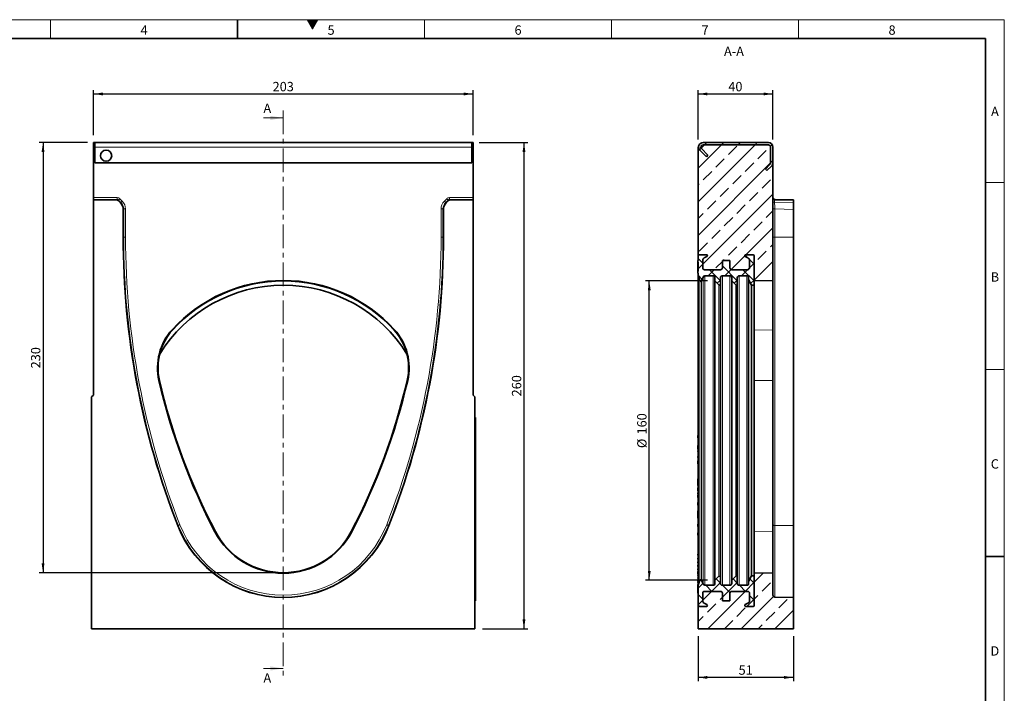
# Model space of a CAD drawing. Units: millimetres. Extents: x 15 to 416, y 5 to 292.
# Drawn here: x 152 to 415, y 112 to 292 of the extents above; entities that cross this region are included whole.
import ezdxf

# ---------------------------------------------------------------- set-up
doc = ezdxf.new("R2010")
doc.units = ezdxf.units.MM
doc.linetypes.add('CENTER', pattern=[10.16, 6.35, -1.27, 1.27, -1.27])
doc.layers.add('DIMENSION', color=7, linetype='Continuous')
doc.styles.add('SLDTEXTSTYLE0', font='TXT', dxfattribs={"width": 0.605})
doc.dimstyles.new('SLDDIMSTYLE0', dxfattribs={"dimtxt": 2.5, "dimasz": 2.5, "dimexe": 0, "dimexo": 0.0625, "dimtad": 1, "dimlfac": 2, "dimrnd": 1e-09, "dimzin": 12, "dimdsep": 46, "dimtxsty": 'SLDTEXTSTYLE0', "dimsah": 1, "dimcen": 0.09, "dimadec": 0, "dimazin": 3, "dimtfac": 1, "dimtofl": 0, "dimtmove": 0, "dimatfit": 3, "dimfxl": 1, "dimfrac": 2, "dimtolj": 1, "dimtzin": 12, "dimarcsym": 0})
doc.dimstyles.new('SLDDIMSTYLE1', dxfattribs={"dimtxt": 2.5, "dimasz": 2.5, "dimexe": 0, "dimexo": 0.0625, "dimtad": 1, "dimdec": 0, "dimlfac": 2, "dimrnd": 1e-09, "dimzin": 12, "dimdsep": 46, "dimtxsty": 'SLDTEXTSTYLE0', "dimsah": 1, "dimcen": 0.09, "dimadec": 0, "dimazin": 3, "dimtfac": 1, "dimtdec": 0, "dimtofl": 0, "dimtmove": 0, "dimatfit": 3, "dimfxl": 1, "dimfrac": 2, "dimtolj": 1, "dimtzin": 12, "dimarcsym": 0})

# ---------------------------------------------------------------- blocks, each defined once
blk = doc.blocks.new('_D')
at = {"layer": 'DIMENSION', "transparency": 16777216}
for p, q in [((171.46, 261.14), (171.46, 273.14)), ((171.46, 272.14), (272.96, 272.14)), ((272.96, 261.14), (272.96, 273.14))]:
    blk.add_line(p, q, dxfattribs=at)
for points in [[(171.46, 272.14), (173.96, 271.76), (173.96, 272.53)], [(272.96, 272.14), (270.46, 272.53), (270.46, 271.76)]]:
    blk.add_solid(points, dxfattribs=at)
at = {"layer": 'DIMENSION', "transparency": 16777216, "insert": (219.35, 275.36), "char_height": 2.5, "attachment_point": 1, "style": 'SLDTEXTSTYLE0'}
blk.add_mtext('203', dxfattribs=at)
blk = doc.blocks.new('_D_1')
at = {"layer": 'DIMENSION', "transparency": 16777216}
for p, q in [((274.59, 259.14), (287.56, 259.14)), ((286.56, 259.14), (286.56, 129.14)), ((275.46, 129.14), (287.56, 129.14))]:
    blk.add_line(p, q, dxfattribs=at)
for points in [[(286.56, 259.14), (286.18, 256.64), (286.95, 256.64)], [(286.56, 129.14), (286.95, 131.64), (286.18, 131.64)]]:
    blk.add_solid(points, dxfattribs=at)
at = {"layer": 'DIMENSION', "transparency": 16777216, "insert": (283.34, 191.28), "char_height": 2.5, "attachment_point": 1, "rotation": 90, "style": 'SLDTEXTSTYLE0'}
blk.add_mtext('260', dxfattribs=at)
blk = doc.blocks.new('_D_2')
at = {"layer": 'DIMENSION', "transparency": 16777216}
for p, q in [((169.84, 259.14), (156.96, 259.14)), ((157.96, 259.14), (157.96, 144.14)), ((220.21, 144.14), (156.96, 144.14))]:
    blk.add_line(p, q, dxfattribs=at)
for points in [[(157.96, 259.14), (157.58, 256.64), (158.35, 256.64)], [(157.96, 144.14), (158.35, 146.64), (157.58, 146.64)]]:
    blk.add_solid(points, dxfattribs=at)
at = {"layer": 'DIMENSION', "transparency": 16777216, "insert": (154.74, 198.78), "char_height": 2.5, "attachment_point": 1, "rotation": 90, "style": 'SLDTEXTSTYLE0'}
blk.add_mtext('230', dxfattribs=at)
blk = doc.blocks.new('_D_3')
at = {"layer": 'DIMENSION', "transparency": 16777216}
for p, q in [((333.11, 259.94), (333.11, 273.14)), ((333.11, 272.14), (353.11, 272.14)), ((353.11, 259.94), (353.11, 273.14))]:
    blk.add_line(p, q, dxfattribs=at)
for points in [[(333.11, 272.14), (335.61, 271.76), (335.61, 272.53)], [(353.11, 272.14), (350.61, 272.53), (350.61, 271.76)]]:
    blk.add_solid(points, dxfattribs=at)
at = {"layer": 'DIMENSION', "transparency": 16777216, "insert": (341.2, 275.36), "char_height": 2.5, "attachment_point": 1, "style": 'SLDTEXTSTYLE0'}
blk.add_mtext('40', dxfattribs=at)
blk = doc.blocks.new('_D_4')
at = {"layer": 'DIMENSION', "transparency": 16777216}
for p, q in [((333.11, 127.14), (333.11, 115.14)), ((358.61, 127.14), (358.61, 115.14)), ((358.61, 116.14), (333.11, 116.14))]:
    blk.add_line(p, q, dxfattribs=at)
for points in [[(333.11, 116.14), (335.61, 115.76), (335.61, 116.53)], [(358.61, 116.14), (356.11, 116.53), (356.11, 115.76)]]:
    blk.add_solid(points, dxfattribs=at)
at = {"layer": 'DIMENSION', "transparency": 16777216, "insert": (343.95, 119.36), "char_height": 2.5, "attachment_point": 1, "style": 'SLDTEXTSTYLE0'}
blk.add_mtext('51', dxfattribs=at)
blk = doc.blocks.new('_D_5')
at = {"layer": 'DIMENSION', "transparency": 16777216}
for p, q in [((335.61, 222.16), (319.06, 222.16)), ((320.06, 142.12), (320.06, 222.16)), ((335.61, 142.12), (319.06, 142.12))]:
    blk.add_line(p, q, dxfattribs=at)
for points in [[(320.06, 222.16), (319.68, 219.66), (320.45, 219.66)], [(320.06, 142.12), (320.45, 144.62), (319.68, 144.62)]]:
    blk.add_solid(points, dxfattribs=at)
at = {"layer": 'DIMENSION', "transparency": 16777216, "char_height": 2.5, "attachment_point": 1, "rotation": 90, "style": 'SLDTEXTSTYLE0'}
for s, insert in [('160', (316.83, 181.1)), ('%%c', (316.84, 177.45))]:
    blk.add_mtext(s, dxfattribs=dict(at, insert=insert))

msp = doc.modelspace()

# ---------------------------------------------------------------- hatches: boundary and pattern name
at = {"linetype": 'Continuous'}
msp.add_hatch(color=7, dxfattribs=at).paths.add_polyline_path([(231.4434, 292), (228.5566, 292), (230, 289.5)], flags=0)
at = {"linetype": 'Continuous', "lineweight": 18}
h = msp.add_hatch(dxfattribs=at)
h.set_pattern_fill('ANSI33', angle=3e-322, style=0)
edge = h.paths.add_edge_path(flags=0)
edge.add_arc((347.8624, 228.8916), 0.25, 0, 90, ccw=False)
edge.add_line((348.1124, 228.8916), (348.1124, 222.1416))
edge.add_line((348.1124, 222.1416), (353.1124, 222.2726))
edge.add_line((353.1124, 222.2726), (353.1124, 253.7137))
edge.add_arc((351.9124, 253.7137), 1.2, 315, 360, ccw=False)
edge.add_line((352.7609, 252.8651), (351.5374, 251.6416))
edge.add_line((351.5374, 251.6416), (351.1131, 252.0659))
edge.add_line((351.1131, 252.0659), (352.3367, 253.2894))
edge.add_arc((351.9124, 253.7137), 0.6, 315, 360)
edge.add_line((352.5124, 253.7137), (352.5124, 257.9416))
edge.add_arc((351.9124, 257.9416), 0.6, 0, 90)
edge.add_line((351.9124, 258.5416), (334.4624, 258.5416))
edge.add_arc((334.4624, 257.9416), 0.6, 90, 225)
edge.add_line((334.0381, 257.5174), (335.7617, 255.7938))
edge.add_line((335.7617, 255.7938), (335.3374, 255.3696))
edge.add_line((335.3374, 255.3696), (333.6139, 257.0931))
edge.add_arc((334.4624, 257.9416), 1.2, 180, 225, ccw=False)
edge.add_line((333.2624, 257.9416), (333.1124, 257.9416))
edge.add_line((333.1124, 257.9416), (333.1124, 228.6416))
edge.add_arc((333.6124, 228.6416), 0.5, 90, 180, ccw=False)
edge.add_line((333.6124, 229.1416), (335.3624, 229.1416))
edge.add_arc((335.3624, 228.8916), 0.25, -63, 90, ccw=False)
edge.add_line((335.4759, 228.6689), (334.7719, 228.3102))
edge.add_arc((335.1124, 227.6419), 0.75, 117, 180)
edge.add_line((334.3624, 227.6419), (334.3624, 225.6416))
edge.add_arc((334.8624, 225.6416), 0.5, 180, 270)
edge.add_line((334.8624, 225.1416), (339.1124, 225.1416))
edge.add_arc((339.1124, 225.6416), 0.5, 270, 360)
edge.add_line((339.6124, 225.6416), (339.6124, 227.6416))
edge.add_line((339.6124, 227.6416), (341.6124, 227.6416))
edge.add_line((341.6124, 227.6416), (341.6124, 225.6416))
edge.add_arc((342.1124, 225.6416), 0.5, 180, 270)
edge.add_line((342.1124, 225.1416), (346.3624, 225.1416))
edge.add_arc((346.3624, 225.6416), 0.5, 270, 360)
edge.add_line((346.8624, 225.6416), (346.8624, 227.6419))
edge.add_arc((346.1124, 227.6419), 0.75, 0, 63)
edge.add_line((346.4529, 228.3102), (345.7489, 228.6689))
edge.add_arc((345.8624, 228.8916), 0.25, 90, 243, ccw=False)
edge.add_line((345.8624, 229.1416), (347.8624, 229.1416))
h = msp.add_hatch(dxfattribs=at)
h.set_pattern_fill('ANSI31', angle=3e-322, style=0)
edge = h.paths.add_edge_path(flags=0)
edge.add_line((352.3367, 253.2894), (351.1131, 252.0659))
edge.add_line((351.1131, 252.0659), (351.5374, 251.6416))
edge.add_line((351.5374, 251.6416), (352.7609, 252.8651))
edge.add_arc((351.9124, 253.7137), 1.2, 315, 360)
edge.add_line((353.1124, 253.7137), (353.1124, 257.9416))
edge.add_arc((351.9124, 257.9416), 1.2, 0, 90)
edge.add_line((351.9124, 259.1416), (334.4624, 259.1416))
edge.add_arc((334.4624, 257.9416), 1.2, 90, 225)
edge.add_line((333.6139, 257.0931), (335.3374, 255.3696))
edge.add_line((335.3374, 255.3696), (335.7617, 255.7938))
edge.add_line((335.7617, 255.7938), (334.0381, 257.5174))
edge.add_arc((334.4624, 257.9416), 0.6, 90, 225, ccw=False)
edge.add_line((334.4624, 258.5416), (351.9124, 258.5416))
edge.add_arc((351.9124, 257.9416), 0.6, 0, 90, ccw=False)
edge.add_line((352.5124, 257.9416), (352.5124, 253.7137))
edge.add_arc((351.9124, 253.7137), 0.6, 315, 360, ccw=False)
h = msp.add_hatch(dxfattribs=at)
h.set_pattern_fill('ANSI37', angle=3e-322, style=0)
edge = h.paths.add_edge_path(flags=0)
edge.add_line((342.1124, 223.0166), (342.1124, 222.1631))
edge.add_line((342.1124, 222.1631), (343.1856, 221.0898))
edge.add_arc((343.3624, 221.2666), 0.25, 225, 360)
edge.add_line((343.6124, 221.2666), (343.6124, 223.0166))
edge.add_arc((344.1124, 223.0166), 0.5, 90, 180, ccw=False)
edge.add_line((344.1124, 223.5166), (346.1124, 223.5166))
edge.add_arc((346.1124, 223.0166), 0.5, 0, 90, ccw=False)
edge.add_line((346.6124, 223.0166), (346.6124, 222.5166))
edge.add_line((346.6124, 222.5166), (347.3624, 221.0166))
edge.add_line((347.3624, 221.0166), (348.1124, 221.0166))
edge.add_line((348.1124, 221.0166), (348.1124, 228.8916))
edge.add_arc((347.8624, 228.8916), 0.25, 0, 90)
edge.add_line((347.8624, 229.1416), (345.8624, 229.1416))
edge.add_arc((345.8624, 228.8916), 0.25, 90, 243)
edge.add_line((345.7489, 228.6689), (346.4529, 228.3102))
edge.add_arc((346.1124, 227.6419), 0.75, 0, 63, ccw=False)
edge.add_line((346.8624, 227.6419), (346.8624, 225.6416))
edge.add_arc((346.3624, 225.6416), 0.5, 270, 360, ccw=False)
edge.add_line((346.3624, 225.1416), (342.1124, 225.1416))
edge.add_arc((342.1124, 225.6416), 0.5, 180, 270, ccw=False)
edge.add_line((341.6124, 225.6416), (341.6124, 227.6416))
edge.add_line((341.6124, 227.6416), (339.6124, 227.6416))
edge.add_line((339.6124, 227.6416), (339.6124, 225.6416))
edge.add_arc((339.1124, 225.6416), 0.5, 270, 360, ccw=False)
edge.add_line((339.1124, 225.1416), (334.8624, 225.1416))
edge.add_arc((334.8624, 225.6416), 0.5, 180, 270, ccw=False)
edge.add_line((334.3624, 225.6416), (334.3624, 227.6419))
edge.add_arc((335.1124, 227.6419), 0.75, 117, 180, ccw=False)
edge.add_line((334.7719, 228.3102), (335.4759, 228.6689))
edge.add_arc((335.3624, 228.8916), 0.25, 297, 450)
edge.add_line((335.3624, 229.1416), (333.6124, 229.1416))
edge.add_arc((333.6124, 228.6416), 0.5, 90, 180)
edge.add_line((333.1124, 228.6416), (333.1124, 227.6458))
edge.add_line((333.1124, 227.6458), (333.0624, 227.6458))
edge.add_line((333.0624, 227.6458), (333.0624, 227.1958))
edge.add_line((333.0624, 227.1958), (333.1124, 227.1958))
edge.add_line((333.1124, 227.1958), (333.1124, 224.7208))
edge.add_line((333.1124, 224.7208), (333.0624, 224.7208))
edge.add_line((333.0624, 224.7208), (333.0624, 224.2708))
edge.add_line((333.0624, 224.2708), (333.1124, 224.2708))
edge.add_line((333.1124, 224.2708), (333.1124, 223.5166))
edge.add_line((333.1124, 223.5166), (333.5985, 222.1811))
edge.add_arc((333.8334, 222.2666), 0.25, 200, 340)
edge.add_line((334.0683, 222.1811), (334.4347, 223.1876))
edge.add_arc((334.9045, 223.0166), 0.5, 90, 160, ccw=False)
edge.add_line((334.9045, 223.5166), (337.1124, 223.5166))
edge.add_arc((337.1124, 223.0166), 0.5, 0, 90, ccw=False)
edge.add_line((337.6124, 223.0166), (337.6124, 222.1631))
edge.add_line((337.6124, 222.1631), (338.6856, 221.0898))
edge.add_arc((338.8624, 221.2666), 0.25, 225, 360)
edge.add_line((339.1124, 221.2666), (339.1124, 223.0166))
edge.add_arc((339.6124, 223.0166), 0.5, 90, 180, ccw=False)
edge.add_line((339.6124, 223.5166), (341.6124, 223.5166))
edge.add_arc((341.6124, 223.0166), 0.5, 0, 90, ccw=False)
h = msp.add_hatch(dxfattribs=at)
h.set_pattern_fill('ANSI33', angle=3e-322, style=0)
edge = h.paths.add_edge_path(flags=0)
edge.add_arc((334.8624, 138.6416), 0.5, 90, 180)
edge.add_line((334.3624, 138.6416), (334.3624, 136.6413))
edge.add_arc((335.1124, 136.6413), 0.75, 180, 243)
edge.add_line((334.7719, 135.9731), (335.4759, 135.6144))
edge.add_arc((335.3624, 135.3916), 0.25, -90, 63, ccw=False)
edge.add_line((335.3624, 135.1416), (333.6124, 135.1416))
edge.add_arc((333.6124, 135.6416), 0.5, 180, 270, ccw=False)
edge.add_line((333.1124, 135.6416), (333.1124, 129.1416))
edge.add_line((333.1124, 129.1416), (358.6124, 129.1416))
edge.add_line((358.6124, 129.1416), (358.6124, 137.4976))
edge.add_line((358.6124, 137.4976), (353.5993, 137.6289))
edge.add_arc((353.6124, 138.1287), 0.5, 180, 268.5, ccw=False)
edge.add_line((353.1124, 138.1287), (353.1124, 144.0107))
edge.add_line((353.1124, 144.0107), (348.1124, 144.1416))
edge.add_line((348.1124, 144.1416), (348.1124, 135.3916))
edge.add_arc((347.8624, 135.3916), 0.25, 270, 360, ccw=False)
edge.add_line((347.8624, 135.1416), (345.8624, 135.1416))
edge.add_arc((345.8624, 135.3916), 0.25, 117, 270, ccw=False)
edge.add_line((345.7489, 135.6144), (346.4529, 135.9731))
edge.add_arc((346.1124, 136.6413), 0.75, 297, 360)
edge.add_line((346.8624, 136.6413), (346.8624, 138.6416))
edge.add_arc((346.3624, 138.6416), 0.5, 0, 90)
edge.add_line((346.3624, 139.1416), (342.1124, 139.1416))
edge.add_arc((342.1124, 138.6416), 0.5, 90, 180)
edge.add_line((341.6124, 138.6416), (341.6124, 136.6416))
edge.add_line((341.6124, 136.6416), (339.6124, 136.6416))
edge.add_line((339.6124, 136.6416), (339.6124, 138.6416))
edge.add_arc((339.1124, 138.6416), 0.5, 0, 90)
edge.add_line((339.1124, 139.1416), (334.8624, 139.1416))
h = msp.add_hatch(dxfattribs=at)
h.set_pattern_fill('ANSI37', angle=3e-322, style=0)
edge = h.paths.add_edge_path(flags=0)
edge.add_arc((339.1124, 138.6416), 0.5, 0, 90, ccw=False)
edge.add_line((339.6124, 138.6416), (339.6124, 136.6416))
edge.add_line((339.6124, 136.6416), (341.6124, 136.6416))
edge.add_line((341.6124, 136.6416), (341.6124, 138.6416))
edge.add_arc((342.1124, 138.6416), 0.5, 90, 180, ccw=False)
edge.add_line((342.1124, 139.1416), (346.3624, 139.1416))
edge.add_arc((346.3624, 138.6416), 0.5, 0, 90, ccw=False)
edge.add_line((346.8624, 138.6416), (346.8624, 136.6413))
edge.add_arc((346.1124, 136.6413), 0.75, 297, 360, ccw=False)
edge.add_line((346.4529, 135.9731), (345.7489, 135.6144))
edge.add_arc((345.8624, 135.3916), 0.25, 117, 270)
edge.add_line((345.8624, 135.1416), (347.8624, 135.1416))
edge.add_arc((347.8624, 135.3916), 0.25, 270, 360)
edge.add_line((348.1124, 135.3916), (348.1124, 143.2666))
edge.add_line((348.1124, 143.2666), (347.3624, 143.2666))
edge.add_line((347.3624, 143.2666), (346.6124, 141.7666))
edge.add_line((346.6124, 141.7666), (346.6124, 141.2666))
edge.add_arc((346.1124, 141.2666), 0.5, 270, 360, ccw=False)
edge.add_line((346.1124, 140.7666), (344.1124, 140.7666))
edge.add_arc((344.1124, 141.2666), 0.5, 180, 270, ccw=False)
edge.add_line((343.6124, 141.2666), (343.6124, 143.0166))
edge.add_arc((343.3624, 143.0166), 0.25, 0, 135)
edge.add_line((343.1856, 143.1934), (342.1124, 142.1202))
edge.add_line((342.1124, 142.1202), (342.1124, 141.2666))
edge.add_arc((341.6124, 141.2666), 0.5, 270, 360, ccw=False)
edge.add_line((341.6124, 140.7666), (339.6124, 140.7666))
edge.add_arc((339.6124, 141.2666), 0.5, 180, 270, ccw=False)
edge.add_line((339.1124, 141.2666), (339.1124, 143.0166))
edge.add_arc((338.8624, 143.0166), 0.25, 0, 135)
edge.add_line((338.6856, 143.1934), (337.6124, 142.1202))
edge.add_line((337.6124, 142.1202), (337.6124, 141.2666))
edge.add_arc((337.1124, 141.2666), 0.5, 270, 360, ccw=False)
edge.add_line((337.1124, 140.7666), (334.9045, 140.7666))
edge.add_arc((334.9045, 141.2666), 0.5, 200, 270, ccw=False)
edge.add_line((334.4347, 141.0956), (334.0683, 142.1021))
edge.add_arc((333.8334, 142.0166), 0.25, 20, 160)
edge.add_line((333.5985, 142.1021), (333.1124, 140.7666))
edge.add_line((333.1124, 140.7666), (333.1124, 135.6416))
edge.add_arc((333.6124, 135.6416), 0.5, 180, 270)
edge.add_line((333.6124, 135.1416), (335.3624, 135.1416))
edge.add_arc((335.3624, 135.3916), 0.25, 270, 423)
edge.add_line((335.4759, 135.6144), (334.7719, 135.9731))
edge.add_arc((335.1124, 136.6413), 0.75, 180, 243, ccw=False)
edge.add_line((334.3624, 136.6413), (334.3624, 138.6416))
edge.add_arc((334.8624, 138.6416), 0.5, 90, 180, ccw=False)
edge.add_line((334.8624, 139.1416), (339.1124, 139.1416))

# ---------------------------------------------------------------- linework, layer by layer
at = {"color": 7, "linetype": 'Continuous', "lineweight": 18}
for p, q in [((15, 292), (415, 292)), ((160, 292), (160, 287)), ((228.5566, 292), (230, 289.5)), ((231.4434, 292), (228.5566, 292)), ((230, 289.5), (231.4434, 292)), ((260, 292), (260, 287)), ((310, 292), (310, 287)), ((360, 292), (360, 287)), ((415, 292), (415, 5)), ((216.8927, 265.7453), (222.2127, 265.7453)), ((415, 248.5), (410, 248.5)), ((415, 198.5), (410, 198.5)), ((216.8927, 118.5416), (222.2127, 118.5416))]:
    msp.add_line(p, q, dxfattribs=at)
at = {"color": 7, "linetype": 'Continuous', "lineweight": 35}
for p, q in [((210, 292), (210, 287)), ((20, 287), (410, 287)), ((410, 287), (410, 10)), ((171.8377, 259.1416), (171.4627, 259.1416)), ((171.4627, 259.1416), (171.4627, 257.9416)), ((171.8377, 259.1416), (171.8377, 257.9416)), ((171.8377, 259.1416), (272.5877, 259.1416)), ((272.5877, 259.1416), (272.5877, 257.9416)), ((272.9627, 259.1416), (272.5877, 259.1416)), ((272.9627, 259.1416), (272.9627, 257.9416)), ((351.9124, 259.1416), (334.4624, 259.1416)), ((351.9124, 258.5416), (334.4624, 258.5416)), ((171.4627, 244.4287), (171.4627, 257.9416)), ((171.8377, 257.9416), (171.8377, 253.7137)), ((272.5877, 257.9416), (272.5877, 253.7137)), ((272.9627, 257.9416), (272.9627, 244.4287)), ((333.1124, 257.9416), (333.2624, 257.9416)), ((333.1124, 228.6416), (333.1124, 257.9416)), ((333.6139, 257.0931), (335.3374, 255.3696)), ((334.0381, 257.5174), (335.7617, 255.7938)), ((335.3374, 255.3696), (335.7617, 255.7938)), ((352.5124, 253.7137), (352.5124, 257.9416)), ((353.1124, 253.7137), (353.1124, 257.9416)), ((171.8377, 253.7137), (272.5877, 253.7137)), ((351.1131, 252.0659), (352.3367, 253.2894)), ((351.5374, 251.6416), (352.7609, 252.8651)), ((353.1124, 222.2726), (353.1124, 253.7137)), ((351.1131, 252.0659), (351.5374, 251.6416)), ((171.4627, 243.9289), (171.4627, 244.4287)), ((171.4627, 243.7976), (171.4627, 243.9289)), ((171.4627, 243.7976), (177.6851, 243.7976)), ((171.4627, 191.6416), (171.4627, 243.7976)), ((178.6612, 243.0291), (178.0385, 243.6513)), ((266.3858, 243.6511), (265.763, 243.0278)), ((266.7394, 243.7976), (272.9627, 243.7976)), ((272.9627, 244.4287), (272.9627, 243.9289)), ((272.9627, 243.7976), (272.9627, 243.9289)), ((272.9627, 243.7976), (272.9627, 191.6416)), ((353.5993, 243.9289), (358.6124, 243.7976)), ((358.6124, 243.7976), (358.6124, 243.6511)), ((358.6124, 243.6511), (358.6124, 243.0278)), ((358.6124, 243.0278), (358.6124, 241.2612)), ((179.3936, 241.2612), (179.3936, 233.8916)), ((265.0317, 233.8916), (265.0317, 241.2612)), ((358.6124, 233.8916), (358.6124, 241.2612)), ((358.6124, 156.7415), (358.6124, 233.8916)), ((333.6124, 229.1416), (335.3624, 229.1416)), ((345.8624, 229.1416), (347.8624, 229.1416)), ((333.0624, 227.6458), (333.0624, 227.1958)), ((333.0624, 227.6458), (333.1124, 227.6458)), ((333.0624, 224.7208), (333.0624, 227.1958)), ((333.1124, 227.1958), (333.0624, 227.1958)), ((333.1124, 227.6458), (333.1124, 228.6416)), ((333.1124, 224.7208), (333.1124, 227.1958)), ((334.3624, 227.6419), (334.3624, 225.6416)), ((335.4759, 228.6689), (334.7719, 228.3102)), ((339.6124, 225.6416), (339.6124, 227.6416)), ((339.6124, 227.6416), (341.6124, 227.6416)), ((341.6124, 227.6416), (341.6124, 225.6416)), ((346.4529, 228.3102), (345.7489, 228.6689)), ((346.8624, 225.6416), (346.8624, 227.6419)), ((348.1124, 228.8916), (348.1124, 221.0166)), ((348.1124, 228.8916), (348.1124, 222.1416)), ((333.0624, 224.7208), (333.1124, 224.7208)), ((333.0624, 224.7208), (333.0624, 224.2708)), ((333.1124, 224.2708), (333.0624, 224.2708)), ((333.1124, 223.5166), (333.1124, 224.2708)), ((334.8624, 225.1416), (339.1124, 225.1416)), ((342.1124, 225.1416), (346.3624, 225.1416)), ((333.5985, 222.1811), (333.1124, 223.5166)), ((333.1124, 140.7666), (333.1124, 223.5166)), ((334.4347, 223.1876), (334.0683, 222.1811)), ((337.1124, 223.5166), (334.9045, 223.5166)), ((337.6124, 222.1631), (337.6124, 223.0166)), ((338.6856, 221.0898), (337.6124, 222.1631)), ((337.6124, 142.1202), (337.6124, 222.1631)), ((339.1124, 223.0166), (339.1124, 221.2666)), ((339.1124, 143.0166), (339.1124, 221.2666)), ((341.6124, 223.5166), (339.6124, 223.5166)), ((342.1124, 222.1631), (342.1124, 223.0166)), ((343.1856, 221.0898), (342.1124, 222.1631)), ((342.1124, 142.1202), (342.1124, 222.1631)), ((343.6124, 223.0166), (343.6124, 221.2666)), ((343.6124, 143.0166), (343.6124, 221.2666)), ((346.1124, 223.5166), (344.1124, 223.5166)), ((346.6124, 222.5166), (346.6124, 223.0166)), ((347.3624, 221.0166), (346.6124, 222.5166)), ((346.6124, 141.7666), (346.6124, 222.5166)), ((348.1124, 222.1416), (353.1124, 222.2726)), ((353.1124, 222.2726), (353.1124, 209.1157)), ((348.1124, 221.0166), (347.3624, 221.0166)), ((347.3624, 143.2666), (347.3624, 221.0166)), ((348.1124, 202.5945), (348.1124, 221.0166)), ((353.1124, 209.1157), (353.1124, 195.535)), ((348.1124, 195.5645), (348.1124, 202.5945)), ((348.1124, 195.5645), (348.1124, 155.1487)), ((353.1124, 195.535), (353.1124, 155.0881)), ((170.9627, 191.1416), (171.4627, 191.6416)), ((170.9627, 129.1416), (170.9627, 191.1416)), ((272.9627, 191.6416), (273.4627, 191.1416)), ((273.4627, 191.1416), (273.4627, 129.1416)), ((273.4627, 185.6416), (273.5627, 185.6416)), ((273.5627, 185.6416), (273.5627, 184.1416)), ((273.5627, 184.1416), (273.5627, 138.1416)), ((333.1124, 181.1168), (333.0562, 181.1168)), ((333.0624, 180.8435), (333.1124, 180.8435)), ((333.0624, 180.8435), (333.0624, 180.2024)), ((333.0624, 179.4383), (333.1124, 179.4383)), ((333.1124, 178.7404), (333.0562, 178.7404)), ((333.0562, 178.1051), (333.0624, 178.1051)), ((333.1124, 177.1838), (333.0562, 177.1838)), ((333.0562, 176.5461), (333.1124, 176.5461)), ((333.0624, 179.0115), (333.1124, 179.0115)), ((333.0624, 178.7292), (333.1124, 178.7292)), ((333.0624, 178.4943), (333.1124, 178.4943)), ((333.0624, 178.1296), (333.1124, 178.1296)), ((333.0624, 178.1296), (333.0624, 177.2095)), ((333.0624, 176.9933), (333.1124, 176.9933)), ((333.0624, 176.7433), (333.1124, 176.7433)), ((333.0624, 176.7433), (333.0624, 176.5495)), ((333.0624, 176.5495), (333.1124, 176.5495)), ((333.1124, 176.297), (333.0562, 176.297)), ((333.0562, 174.9146), (333.1124, 174.9146)), ((333.1124, 174.2991), (333.0562, 174.2991)), ((333.0624, 175.4386), (333.1124, 175.4386)), ((333.0624, 175.212), (333.1124, 175.212)), ((333.0624, 175.212), (333.0624, 174.924)), ((333.0624, 174.924), (333.1124, 174.924)), ((333.0624, 174.0666), (333.1124, 174.0666)), ((333.0624, 174.0666), (333.0624, 173.2145)), ((333.0562, 172.9244), (333.1124, 172.9244)), ((333.0624, 173.2145), (333.1124, 173.2145)), ((333.0624, 172.9284), (333.1124, 172.9284)), ((333.0624, 172.5939), (333.1124, 172.5939)), ((333.0624, 172.5278), (333.1124, 172.5278)), ((333.0624, 171.9438), (333.1124, 171.9438)), ((333.0624, 171.1274), (333.1124, 171.1274)), ((333.0624, 170.8213), (333.1124, 170.8213)), ((333.0624, 169.2709), (333.0624, 167.479)), ((333.0624, 169.2709), (333.1124, 169.2709)), ((333.0562, 166.262), (333.0624, 166.262)), ((333.1124, 166.0045), (333.0562, 166.0045)), ((333.0624, 167.479), (333.1124, 167.479)), ((333.0624, 167.458), (333.1124, 167.458)), ((333.0624, 167.2729), (333.1124, 167.2729)), ((333.0624, 166.8384), (333.0624, 166.0288)), ((333.1124, 165.1739), (333.0562, 165.1739)), ((333.0562, 164.8001), (333.0624, 164.8001)), ((333.0624, 165.8598), (333.1124, 165.8598)), ((333.0624, 165.5361), (333.1124, 165.5361)), ((333.0624, 165.5361), (333.0624, 165.2)), ((333.0624, 164.9853), (333.1124, 164.9853)), ((333.0624, 164.9853), (333.0624, 164.2744)), ((333.0624, 163.7509), (333.1124, 163.7509)), ((333.0624, 163.2895), (333.1124, 163.2895)), ((333.1124, 163.098), (333.0562, 163.098)), ((333.0624, 162.9177), (333.1124, 162.9177)), ((333.0624, 162.9177), (333.0624, 162.2082)), ((333.0624, 161.1262), (333.1124, 161.1262)), ((333.0624, 160.6822), (333.1124, 160.6822)), ((333.0624, 160.6822), (333.0624, 159.6363)), ((333.0562, 160.3371), (333.0624, 160.3371)), ((333.0624, 159.6363), (333.0624, 159.4005)), ((333.0624, 159.6363), (333.1124, 159.6363)), ((333.0624, 159.4005), (333.1124, 159.4005)), ((333.0624, 159.4005), (333.0624, 158.9498)), ((333.0624, 158.9498), (333.1124, 158.9498)), ((333.0624, 158.9498), (333.0624, 158.7159)), ((333.0624, 158.7159), (333.1124, 158.7159)), ((333.1124, 157.7901), (333.0562, 157.7901)), ((333.0624, 157.412), (333.1124, 157.412)), ((333.0624, 157.1058), (333.1124, 157.1058)), ((333.0624, 157.1058), (333.0624, 156.4755)), ((333.0624, 156.0901), (333.1124, 156.0901)), ((358.6124, 137.4976), (358.6124, 156.7415)), ((333.1124, 154.9256), (333.0562, 154.9256)), ((333.0562, 153.7919), (333.1124, 153.7919)), ((333.0624, 155.2307), (333.1124, 155.2307)), ((333.0624, 154.809), (333.1124, 154.809)), ((333.0624, 154.809), (333.0624, 154.1484)), ((333.0624, 154.1484), (333.1124, 154.1484)), ((333.0624, 153.8329), (333.1124, 153.8329)), ((333.0624, 153.2543), (333.1124, 153.2543)), ((348.1124, 155.1487), (348.1124, 144.1416)), ((353.1124, 155.0881), (353.1124, 144.0107)), ((333.0562, 150.8703), (333.1124, 150.8703)), ((333.0624, 151.7585), (333.1124, 151.7585)), ((333.0624, 150.9182), (333.1124, 150.9182)), ((333.1124, 149.4893), (333.0562, 149.4893)), ((333.1124, 148.7811), (333.0562, 148.7811)), ((333.1124, 148.3805), (333.0562, 148.3805)), ((333.0562, 148.0032), (333.0624, 148.0032)), ((333.1124, 147.7276), (333.0562, 147.7276)), ((333.0624, 150.0466), (333.1124, 150.0466)), ((333.0624, 149.4339), (333.1124, 149.4339)), ((333.0624, 149.1214), (333.0624, 148.8048)), ((333.0624, 148.7308), (333.1124, 148.7308)), ((333.0624, 148.4623), (333.1124, 148.4623)), ((333.0624, 148.3319), (333.1124, 148.3319)), ((333.0624, 148.0321), (333.0624, 147.749)), ((333.0624, 147.6844), (333.1124, 147.6844)), ((410, 148.5), (415, 148.5)), ((333.1124, 147.3968), (333.0562, 147.3968)), ((333.0562, 147.2391), (333.0624, 147.2391)), ((333.0562, 146.876), (333.0624, 146.876)), ((333.1124, 146.7648), (333.0562, 146.7648)), ((333.1124, 146.4173), (333.0562, 146.4173)), ((333.0562, 146.1723), (333.0624, 146.1723)), ((333.0562, 145.8362), (333.0624, 145.8362)), ((333.1124, 145.8208), (333.0562, 145.8208)), ((333.1124, 145.462), (333.0562, 145.462)), ((333.0562, 145.1542), (333.0624, 145.1542)), ((333.1124, 144.9023), (333.0562, 144.9023)), ((333.0562, 144.8334), (333.0624, 144.8334)), ((333.0624, 147.4261), (333.1124, 147.4261)), ((333.0624, 147.3528), (333.1124, 147.3528)), ((333.0624, 147.0476), (333.0624, 146.7856)), ((333.0624, 146.7249), (333.1124, 146.7249)), ((333.0624, 146.4612), (333.1124, 146.4612)), ((333.0624, 146.3771), (333.1124, 146.3771)), ((333.0624, 146.1423), (333.0624, 146.0807)), ((333.0624, 146.0807), (333.0624, 145.8413)), ((333.0624, 145.7848), (333.1124, 145.7848)), ((333.0624, 145.528), (333.1124, 145.528)), ((333.0624, 145.4258), (333.1124, 145.4258)), ((333.0624, 145.194), (333.0624, 145.147)), ((333.0624, 145.147), (333.0624, 144.9231)), ((333.0624, 144.8687), (333.1124, 144.8687)), ((333.0562, 144.1893), (333.0624, 144.1893)), ((333.0562, 143.8837), (333.0624, 143.8837)), ((333.1124, 143.8312), (333.0562, 143.8312)), ((333.1124, 143.3426), (333.0562, 143.3426)), ((333.0562, 143.2793), (333.0624, 143.2793)), ((333.1124, 143.0826), (333.0562, 143.0826)), ((333.1124, 142.6319), (333.0562, 142.6319)), ((333.0562, 142.1729), (333.0624, 142.1729)), ((333.0624, 144.6211), (333.1124, 144.6211)), ((333.0624, 144.4995), (333.0624, 144.2857)), ((333.0624, 144.2857), (333.1124, 144.2857)), ((333.0624, 144.2857), (333.0624, 143.8499)), ((333.0624, 143.8035), (333.1124, 143.8035)), ((333.0624, 143.5316), (333.0624, 143.3635)), ((333.0624, 143.3172), (333.1124, 143.3172)), ((333.0624, 143.0592), (333.1124, 143.0592)), ((333.0624, 142.7868), (333.0624, 142.6545)), ((333.0624, 142.611), (333.1124, 142.611)), ((333.0624, 142.3693), (333.1124, 142.3693)), ((333.0624, 142.2184), (333.1124, 142.2184)), ((333.0624, 142.2184), (333.0624, 141.9245)), ((337.6124, 142.1202), (338.6856, 143.1934)), ((339.1124, 143.0166), (339.1124, 141.2666)), ((342.1124, 142.1202), (343.1856, 143.1934)), ((343.6124, 143.0166), (343.6124, 141.2666)), ((346.6124, 141.7666), (347.3624, 143.2666)), ((347.3624, 143.2666), (348.1124, 143.2666)), ((348.1124, 144.1416), (348.1124, 135.3916)), ((353.1124, 144.0107), (348.1124, 144.1416)), ((348.1124, 143.2666), (348.1124, 135.3916)), ((353.1124, 138.1287), (353.1124, 144.0107)), ((333.1124, 141.7949), (333.0562, 141.7949)), ((333.0562, 141.646), (333.0624, 141.646)), ((333.1124, 141.4233), (333.0562, 141.4233)), ((333.0562, 141.399), (333.0624, 141.399)), ((333.1124, 141.2329), (333.0562, 141.2329)), ((333.0562, 140.913), (333.0624, 140.913)), ((333.1124, 140.8994), (333.0562, 140.8994)), ((333.1124, 140.7046), (333.0562, 140.7046)), ((333.1124, 140.415), (333.0562, 140.415)), ((333.0562, 140.0604), (333.0624, 140.0604)), ((333.0562, 139.6596), (333.0624, 139.6596)), ((333.0624, 141.9245), (333.1124, 141.9245)), ((333.0624, 141.9245), (333.0624, 141.8151)), ((333.0624, 141.7792), (333.1124, 141.7792)), ((333.0624, 141.5151), (333.0624, 141.4473)), ((333.0624, 141.4096), (333.1124, 141.4096)), ((333.0624, 141.2201), (333.1124, 141.2201)), ((333.0624, 141.0107), (333.0624, 140.9549)), ((333.0624, 140.9549), (333.0624, 140.9226)), ((333.0624, 140.8885), (333.1124, 140.8885)), ((333.0624, 140.6949), (333.1124, 140.6949)), ((333.0624, 140.4803), (333.0624, 140.4498)), ((333.0624, 140.4498), (333.0624, 140.437)), ((333.0624, 140.4063), (333.1124, 140.4063)), ((333.0624, 140.1856), (333.1124, 140.1856)), ((333.0624, 140.0093), (333.0624, 139.6363)), ((333.0624, 139.6363), (333.1124, 139.6363)), ((333.0624, 139.6363), (333.0624, 138.9742)), ((333.1124, 140.7666), (333.5985, 142.1021)), ((333.1124, 135.6416), (333.1124, 140.7666)), ((334.0683, 142.1021), (334.4347, 141.0956)), ((334.9045, 140.7666), (337.1124, 140.7666)), ((337.6124, 141.2666), (337.6124, 142.1202)), ((339.6124, 140.7666), (341.6124, 140.7666)), ((342.1124, 141.2666), (342.1124, 142.1202)), ((344.1124, 140.7666), (346.1124, 140.7666)), ((346.6124, 141.2666), (346.6124, 141.7666)), ((273.5627, 138.1416), (273.5627, 136.6416)), ((333.0562, 139.4715), (333.0624, 139.4715)), ((333.0562, 139.1121), (333.0624, 139.1121)), ((333.0562, 138.6343), (333.1124, 138.6343)), ((333.0624, 138.9742), (333.1124, 138.9742)), ((333.0624, 138.753), (333.1124, 138.753)), ((334.3624, 138.6416), (334.3624, 136.6413)), ((339.1124, 139.1416), (334.8624, 139.1416)), ((339.6124, 136.6416), (339.6124, 138.6416)), ((341.6124, 138.6416), (341.6124, 136.6416)), ((346.3624, 139.1416), (342.1124, 139.1416)), ((346.8624, 136.6413), (346.8624, 138.6416)), ((358.6124, 137.4976), (353.5993, 137.6289)), ((358.6124, 129.1416), (358.6124, 137.4976)), ((273.5627, 136.6416), (273.4627, 136.6416)), ((333.1124, 129.1416), (333.1124, 135.6416)), ((335.3624, 135.1416), (333.6124, 135.1416)), ((334.7719, 135.9731), (335.4759, 135.6144)), ((341.6124, 136.6416), (339.6124, 136.6416)), ((345.7489, 135.6144), (346.4529, 135.9731)), ((347.8624, 135.1416), (345.8624, 135.1416)), ((273.4627, 129.1416), (170.9627, 129.1416)), ((358.6124, 129.1416), (333.1124, 129.1416))]:
    msp.add_line(p, q, dxfattribs=at)
at = {"color": 7, "linetype": 'CENTER', "lineweight": 18}
msp.add_line((222.2127, 267.7453), (222.2127, 116.5416), dxfattribs=at)
at = {"color": 8, "linetype": 'Continuous', "lineweight": 18}
for p, q in [((171.8377, 257.9416), (171.4627, 257.9416)), ((171.8377, 257.9416), (272.5877, 257.9416)), ((272.9627, 257.9416), (272.5877, 257.9416)), ((171.8377, 253.7137), (272.5877, 253.7137)), ((171.4627, 244.4287), (177.8164, 244.4287)), ((177.8164, 243.9289), (171.4627, 243.9289)), ((177.6851, 243.7976), (177.8164, 243.9289)), ((177.8164, 243.9289), (177.8164, 244.4287)), ((178.1699, 243.7828), (178.0385, 243.6513)), ((178.7926, 243.1605), (178.1699, 243.7828)), ((178.5231, 244.1362), (179.1458, 243.5139)), ((178.6612, 243.0291), (178.7926, 243.1605)), ((265.2781, 243.5124), (265.901, 244.1357)), ((266.2544, 243.7825), (265.6315, 243.1592)), ((265.6315, 243.1592), (265.763, 243.0278)), ((266.3858, 243.6511), (266.2544, 243.7825)), ((266.6081, 243.9289), (266.6081, 244.4287)), ((266.6081, 244.4287), (272.9627, 244.4287)), ((266.6081, 243.9289), (266.7394, 243.7976)), ((272.9627, 243.9289), (266.6081, 243.9289)), ((353.5939, 243.7825), (353.5939, 243.1592)), ((358.6124, 243.6511), (353.5939, 243.7825)), ((353.5939, 243.1592), (358.6124, 243.0278)), ((179.5249, 241.3925), (179.3936, 241.2612)), ((179.5249, 233.8916), (179.5249, 241.3925)), ((179.5249, 241.3925), (180.0247, 241.3925)), ((180.0247, 241.3925), (180.0247, 233.8916)), ((264.4006, 233.8916), (264.4006, 241.3924)), ((264.9004, 241.3924), (264.4006, 241.3924)), ((264.9004, 241.3924), (264.9004, 233.8916)), ((265.0317, 241.2612), (264.9004, 241.3924)), ((353.5993, 241.3924), (353.1124, 241.3924)), ((353.5993, 241.3924), (353.5993, 233.8916)), ((358.6124, 241.2612), (353.5993, 241.3924)), ((179.3936, 233.8916), (179.5249, 233.8916)), ((179.5249, 233.8916), (180.0247, 233.8916)), ((264.9004, 233.8916), (264.4006, 233.8916)), ((265.0317, 233.8916), (264.9004, 233.8916)), ((353.5993, 233.8916), (353.1124, 233.8916)), ((353.5993, 233.8916), (353.5993, 156.7895)), ((358.6124, 233.8916), (353.5993, 233.8916)), ((333.5985, 142.1021), (333.5985, 222.1811)), ((334.0683, 142.1021), (334.0683, 222.1811)), ((334.4347, 141.0956), (334.4347, 223.1876)), ((334.9045, 140.7666), (334.9045, 223.5166)), ((337.1124, 140.7666), (337.1124, 223.5166)), ((339.6124, 223.5166), (339.6124, 140.7666)), ((341.6124, 140.7666), (341.6124, 223.5166)), ((344.1124, 223.5166), (344.1124, 140.7666)), ((346.1124, 140.7666), (346.1124, 223.5166)), ((338.6856, 143.1934), (338.6856, 221.0898)), ((343.1856, 143.1934), (343.1856, 221.0898)), ((192.4992, 209.1157), (192.5961, 209.0277)), ((251.8292, 209.0277), (251.9262, 209.1157)), ((348.1124, 209.0277), (353.1124, 209.1157)), ((189.0883, 195.5645), (188.9607, 195.535)), ((255.4646, 195.535), (255.337, 195.5645)), ((353.1124, 195.535), (348.1124, 195.5645)), ((273.5627, 184.1416), (273.4627, 184.1416)), ((333.0624, 180.2024), (333.1124, 180.2024)), ((333.0624, 176.0914), (333.1124, 176.0914)), ((333.0624, 166.8384), (333.1124, 166.8384)), ((333.0624, 164.2744), (333.1124, 164.2744)), ((333.0624, 162.2082), (333.1124, 162.2082)), ((333.0624, 161.7341), (333.1124, 161.7341)), ((193.9888, 156.7415), (194.111, 156.7895)), ((250.4365, 156.7415), (250.3143, 156.7895)), ((333.0624, 157.6888), (333.1124, 157.6888)), ((353.5993, 156.7895), (353.5993, 137.6289)), ((358.6124, 156.7415), (353.5993, 156.7895)), ((204.0431, 155.1487), (203.927, 155.0881)), ((240.3823, 155.1487), (240.4983, 155.0881)), ((348.1124, 155.1487), (353.1124, 155.0881)), ((333.0624, 149.1214), (333.1124, 149.1214)), ((333.0624, 148.0321), (333.1124, 148.0321)), ((333.0624, 147.0476), (333.1124, 147.0476)), ((333.0624, 146.0807), (333.1124, 146.0807)), ((333.0624, 145.147), (333.1124, 145.147)), ((333.0624, 144.4995), (333.1124, 144.4995)), ((333.0624, 143.5316), (333.1124, 143.5316)), ((333.0624, 142.7868), (333.1124, 142.7868)), ((333.0624, 141.5151), (333.1124, 141.5151)), ((333.0624, 140.9549), (333.1124, 140.9549)), ((333.0624, 140.4498), (333.1124, 140.4498)), ((333.0624, 140.0093), (333.1124, 140.0093)), ((273.4627, 138.1416), (273.5627, 138.1416))]:
    msp.add_line(p, q, dxfattribs=at)
at = {"color": 8, "linetype": 'Continuous', "lineweight": 18, "flags": 128}
for points in [[(178.1699, 243.7828), (178.1788, 243.7917), (178.2004, 243.8133), (178.2338, 243.8467), (178.2778, 243.8908), (178.3308, 243.9438), (178.3908, 244.0039), (178.4557, 244.0688), (178.5231, 244.1362)], [(178.7926, 243.1605), (178.8015, 243.1694), (178.8231, 243.191), (178.8565, 243.2245), (178.9005, 243.2685), (178.9535, 243.3215), (179.0135, 243.3816), (179.0784, 243.4465), (179.1458, 243.5139)], [(265.6315, 243.1592), (265.6226, 243.1682), (265.601, 243.1898), (265.5676, 243.2232), (265.5235, 243.2672), (265.4705, 243.3202), (265.4104, 243.3802), (265.3455, 243.4451), (265.2781, 243.5124)], [(266.2544, 243.7825), (266.2454, 243.7915), (266.2238, 243.8131), (266.1904, 243.8465), (266.1464, 243.8905), (266.0933, 243.9434), (266.0333, 244.0035), (265.9684, 244.0684), (265.901, 244.1357)], [(194.111, 156.7895), (194.122, 156.7938), (194.1499, 156.8047), (194.1936, 156.8219), (194.2515, 156.8446), (194.3215, 156.8721), (194.401, 156.9033), (194.487, 156.937), (194.5763, 156.9721)], [(250.3143, 156.7895), (250.3033, 156.7938), (250.2755, 156.8047), (250.2317, 156.8219), (250.1738, 156.8446), (250.1038, 156.8721), (250.0243, 156.9033), (249.9383, 156.937), (249.849, 156.9721)], [(353.5993, 156.7895), (353.5037, 156.7938), (353.412, 156.8047), (353.3279, 156.8219), (353.2543, 156.8446), (353.194, 156.8721), (353.1492, 156.9033), (353.1217, 156.937), (353.1124, 156.9721)]]:
    msp.add_lwpolyline(points, dxfattribs=at)
at = {"color": 7, "linetype": 'Continuous', "lineweight": 35}
msp.add_circle((174.8377, 255.6416), 1.5, dxfattribs=at)
for centre, radius, start, end in [((334.4624, 257.9416), 1.2, 90, 225), ((334.4624, 257.9416), 0.6, 90, 225), ((351.9124, 257.9416), 1.2, 0, 90), ((351.9124, 257.9416), 0.6, 0, 90), ((334.4624, 257.9416), 1.2, 180, 225), ((351.9124, 253.7137), 0.6, 315, 0), ((351.9124, 253.7137), 1.2, 315, 0), ((353.6124, 244.4287), 0.5, 180, 268.5), ((390.5989, 233.8916), 211.2052, 180, 201.425115), ((53.8264, 233.8916), 211.2052, 338.574885, 0), ((333.6124, 228.6416), 0.5, 90, 180), ((335.3624, 228.8916), 0.25, 297, 90), ((345.8624, 228.8916), 0.25, 90, 243), ((347.8624, 228.8916), 0.25, 0, 90), ((335.1124, 227.6419), 0.75, 117, 180), ((346.1124, 227.6419), 0.75, 0, 63), ((334.8624, 225.6416), 0.5, 180, 270), ((339.1124, 225.6416), 0.5, 270, 0), ((342.1124, 225.6416), 0.5, 180, 270), ((346.3624, 225.6416), 0.5, 270, 0), ((222.2127, 182.1416), 40.1309, 42.233284, 137.766716), ((222.2127, 182.1416), 40, 42.233284, 137.766716), ((333.8334, 222.2666), 0.25, 200, 340), ((334.9045, 223.0166), 0.5, 90, 160), ((337.1124, 223.0166), 0.5, 0, 90), ((338.8624, 221.2666), 0.25, 225, 0), ((339.6124, 223.0166), 0.5, 90, 180), ((341.6124, 223.0166), 0.5, 0, 90), ((343.3624, 221.2666), 0.25, 225, 0), ((344.1124, 223.0166), 0.5, 90, 180), ((346.1124, 223.0166), 0.5, 0, 90), ((222.2127, 182.1416), 38.875, 31.743625, 148.256375), ((203.7023, 198.9454), 15.1309, 137.766716, 193.025972), ((203.7023, 198.9454), 15, 137.766716, 193.025972), ((240.723, 198.9454), 15, 346.974028, 42.233284), ((240.723, 198.9454), 15.1309, 346.974028, 42.233284), ((354.7586, 233.8916), 170.1769, 193.025972, 207.585281), ((354.7586, 233.8916), 170.046, 193.025972, 207.585281), ((89.6667, 233.8916), 170.046, 332.414719, 346.974028), ((89.6667, 233.8916), 170.1769, 332.414719, 346.974028), ((222.2127, 167.8166), 30.319, 201.425115, 338.574885), ((222.2127, 164.6416), 20.6309, 207.585281, 332.414719), ((222.2127, 164.6416), 20.5, 207.585281, 332.414719), ((333.8334, 142.0166), 0.25, 20, 160), ((338.8624, 143.0166), 0.25, 0, 135), ((343.3624, 143.0166), 0.25, 0, 135), ((334.9045, 141.2666), 0.5, 200, 270), ((337.1124, 141.2666), 0.5, 270, 0), ((339.6124, 141.2666), 0.5, 180, 270), ((341.6124, 141.2666), 0.5, 270, 0), ((344.1124, 141.2666), 0.5, 180, 270), ((346.1124, 141.2666), 0.5, 270, 0), ((334.8624, 138.6416), 0.5, 90, 180), ((339.1124, 138.6416), 0.5, 0, 90), ((342.1124, 138.6416), 0.5, 90, 180), ((346.3624, 138.6416), 0.5, 0, 90), ((353.6124, 138.1287), 0.5, 180, 268.5), ((333.6124, 135.6416), 0.5, 180, 270), ((335.1124, 136.6413), 0.75, 180, 243), ((335.3624, 135.3916), 0.25, 270, 63), ((345.8624, 135.3916), 0.25, 117, 270), ((346.1124, 136.6413), 0.75, 297, 0), ((347.8624, 135.3916), 0.25, 270, 0)]:
    msp.add_arc(centre, radius, start, end, dxfattribs=at)
at = {"color": 8, "linetype": 'Continuous', "lineweight": 18}
for centre, radius, start, end in [((353.5444, 244.2198), 0.4401, 191.016348, 276.461637), ((353.5444, 243.5965), 0.4401, 191.016348, 276.461637), ((390.5989, 233.8916), 211.074, 180, 201.425115), ((390.5989, 233.8916), 210.5741, 180, 201.425115), ((53.8264, 233.8916), 210.5741, 338.574885, 0), ((53.8264, 233.8916), 211.074, 338.574885, 0), ((222.2127, 167.8166), 30.1878, 201.425115, 338.574885), ((222.2127, 167.8166), 29.6879, 201.425115, 338.574885)]:
    msp.add_arc(centre, radius, start, end, dxfattribs=at)
at = {"color": 7, "linetype": 'Continuous', "lineweight": 35}
for centre, major_axis, start_param, end_param in [((177.6848, 243.2974), (-0.3538, -0.3538), 3.14193527, 3.9266482), ((176.8928, 241.2595), (1.769, 1.769), 5.49812976, 6.28352792), ((267.5325, 241.2595), (1.769, -1.769), 3.14193527, 3.9266482), ((266.7397, 243.2974), (-0.3538, 0.3538), 5.49812976, 6.28352792)]:
    msp.add_ellipse(centre, major_axis=major_axis, ratio=0.999315, start_param=start_param, end_param=end_param, dxfattribs=at)
at = {"color": 8, "linetype": 'Continuous', "lineweight": 18}
for centre, major_axis, ratio, start_param, end_param in [((177.8157, 243.4284), (-0.7076, -0.7076), 0.999315, 3.14193527, 3.9266482), ((177.8157, 243.4284), (0.3543, 0.3543), 0.99794829, 0.00034262, 0.78505555), ((177.0237, 241.3904), (1.7695, 1.7695), 0.99904136, 5.49812976, 6.28352792), ((177.0237, 241.3904), (2.1228, 2.1228), 0.999315, 5.49812976, 6.28352792), ((267.4016, 241.3904), (2.1228, -2.1228), 0.999315, 3.14193527, 3.9266482), ((267.4016, 241.3904), (-1.7695, 1.7695), 0.99904136, 0.00034262, 0.78505555), ((266.6088, 243.4284), (-0.7076, 0.7076), 0.999315, 5.49812976, 6.28352792), ((266.6088, 243.4284), (0.3543, -0.3543), 0.99794829, 2.35653711, 3.14193527), ((353.6124, 243.4284), (-0.0131, 0.5005), 0.02609636, 6.28181766, 7.06721582), ((353.6124, 241.3904), (-0.0131, 2.5012), 0.00522843, 0.78523387, 1.5699468)]:
    msp.add_ellipse(centre, major_axis=major_axis, ratio=ratio, start_param=start_param, end_param=end_param, dxfattribs=at)
at = {"color": 7, "linetype": 'Continuous', "lineweight": 35}
for points, knots in [([(333.0624, 140.8885), (333.0624, 140.8774), (333.0624, 140.8553), (333.0624, 140.8006), (333.0624, 140.7604), (333.0624, 140.7475)], [0, 0, 0, 0, 0.4049943, 0.80917684, 1, 1, 1, 1]), ([(333.0624, 140.6949), (333.0624, 140.6836), (333.0624, 140.661), (333.0624, 140.5755), (333.0624, 140.514), (333.0624, 140.4803)], [0, 0, 0, 0, 0.31133681, 0.62280677, 1, 1, 1, 1]), ([(333.0624, 140.4063), (333.0624, 140.3965), (333.0624, 140.377), (333.0624, 140.3186), (333.0624, 140.2507), (333.0624, 140.2073), (333.0624, 140.1856)], [0, 0, 0, 0, 0.28042223, 0.56006407, 0.78020883, 1, 1, 1, 1]), ([(333.0624, 140.1856), (333.0624, 140.1466), (333.0624, 140.0766), (333.0624, 140.03), (333.0624, 140.0093)], [0, 0, 0, 0, 0.55717121, 1, 1, 1, 1]), ([(333.0624, 138.9742), (333.0624, 138.9339), (333.0624, 138.8621), (333.0624, 138.7863), (333.0624, 138.753)], [0, 0, 0, 0, 0.561793443, 1, 1, 1, 1]), ([(333.0624, 138.753), (333.0624, 138.7277), (333.0624, 138.677), (333.0624, 138.6405), (333.0624, 138.6363), (333.0624, 138.6345)], [0, 0, 0, 0, 0.35896187, 0.71951614, 1, 1, 1, 1])]:
    msp.add_open_spline(points, degree=3, knots=knots, dxfattribs=at)
at = {"color": 7, "linetype": 'Continuous', "lineweight": 18}
for points in [[(222.2127, 265.7453), (218.7127, 266.3053), (218.7127, 265.1853)], [(222.2127, 118.5416), (218.7127, 119.1016), (218.7127, 117.9816)]]:
    msp.add_solid(points, dxfattribs=at)

# ---------------------------------------------------------------- texts
at = {"color": 7, "linetype": 'Continuous', "lineweight": 0, "char_height": 2.5, "attachment_point": 2, "style": 'SLDTEXTSTYLE0'}
for s, insert in [('4', (184.9826, 290.4727)), ('5', (234.9826, 290.4727)), ('6', (284.9826, 290.4727)), ('7', (334.9826, 290.4727)), ('8', (384.9826, 290.4727)), ('A-A', (342.7121, 284.7885)), ('A', (412.487, 268.7227)), ('B', (412.487, 224.4727)), ('C', (412.4714, 174.4727)), ('D', (412.4714, 124.4727))]:
    msp.add_mtext(s, dxfattribs=dict(at, insert=insert))
at = {"color": 7, "linetype": 'Continuous', "char_height": 2.5, "attachment_point": 1, "style": 'SLDTEXTSTYLE0'}
for insert in [(216.8927, 269.5796), (216.8927, 117.2648)]:
    msp.add_mtext('A', dxfattribs=dict(at, insert=insert))

# ---------------------------------------------------------------- dimensions: what is measured, and where the dimension line sits
at = {"layer": 'DIMENSION'}
for base, p1, p2, picture, middle in [((272.9627, 272.1416), (171.4627, 259.1416), (272.9627, 259.1416), '_D', (222.2127, 272.1416)), ((353.1124, 272.1416), (333.1124, 257.9416), (353.1124, 257.9416), '_D_3', (343.1124, 272.1416)), ((333.1124, 116.1416), (358.6124, 129.1416), (333.1124, 129.1416), '_D_4', (345.8624, 116.1416))]:
    dim = msp.add_linear_dim(base=base, p1=p1, p2=p2, dimstyle='SLDDIMSTYLE0', dxfattribs=at)
    dim.commit()
    dim.dimension.update_dxf_attribs({"geometry": picture, "text_midpoint": middle, "dimtype": 160})
for base, p1, p2, picture, middle in [((157.9627, 144.1416), (171.8377, 259.1416), (222.2127, 144.1416), '_D_2', (157.9627, 201.6416)), ((286.5627, 129.1416), (272.5877, 259.1416), (273.4627, 129.1416), '_D_1', (286.5627, 194.1416))]:
    dim = msp.add_linear_dim(base=base, p1=p1, p2=p2, angle=90, dimstyle='SLDDIMSTYLE0', dxfattribs=at)
    dim.commit()
    dim.dimension.update_dxf_attribs({"geometry": picture, "text_midpoint": middle, "dimtype": 160})
dim = msp.add_linear_dim(base=(320.0624, 222.1631), p1=(337.6124, 142.1202), p2=(337.6124, 222.1631), angle=90, text='%%c<>', dimstyle='SLDDIMSTYLE1', dxfattribs=at)
dim.commit()
dim.dimension.update_dxf_attribs({"geometry": '_D_5', "text_midpoint": (320.0624, 182.1416), "dimtype": 160})

doc.saveas('drawing.dxf')
